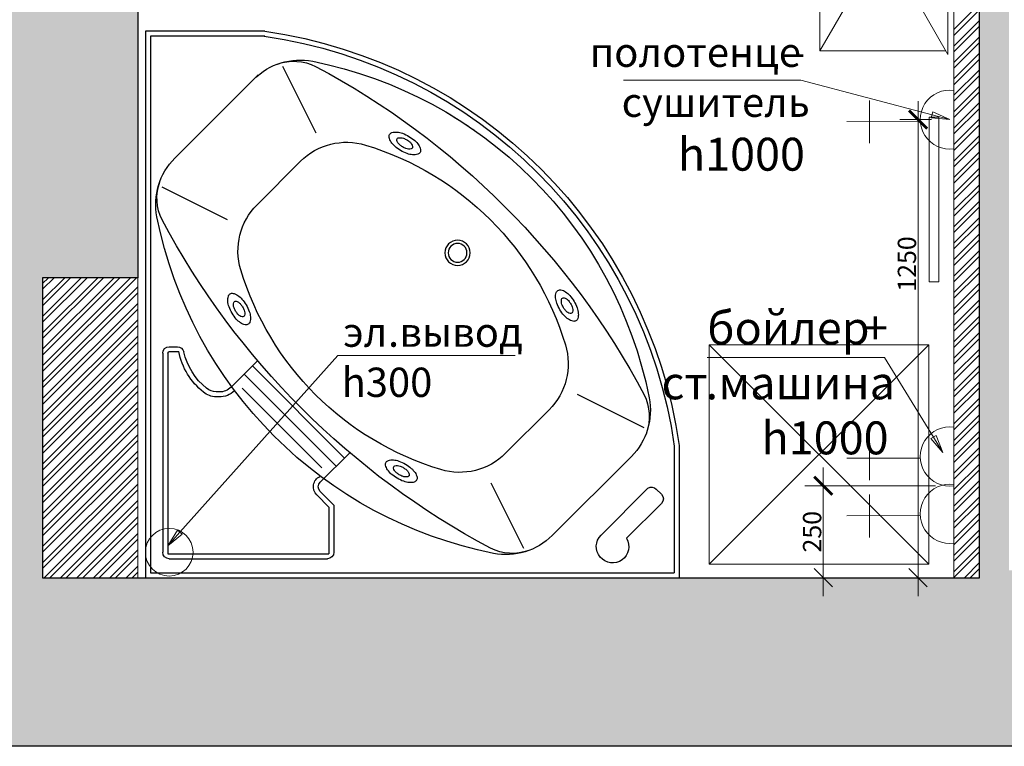
# Model space of a CAD drawing. Units: millimetres. Extents: x 1079720 to 2671364, y 200457 to 498176.
# Drawn here: x 1342273 to 1344963, y 253335 to 255321 of the extents above; entities that cross this region are included whole.
import ezdxf

# ---------------------------------------------------------------- set-up
doc = ezdxf.new("R2010")
doc.units = ezdxf.units.MM
doc.header["$LTSCALE"] = 99.9
doc.layers.get('0').update_dxf_attribs({"color": 255})
for name, color, linetype, lineweight in [('Размер 50', 255, 'Continuous', 5), ('тонк.', 255, 'Continuous', 30), ('тонкая', 255, 'Continuous', 20)]:
    doc.layers.add(name, color=color, linetype=linetype, lineweight=lineweight)
doc.styles.get("Standard").update_dxf_attribs({"font": 'ARIAL.TTF'})

# ---------------------------------------------------------------- blocks, each defined once
blk = doc.blocks.new('_ArchTick')
at = {"color": 0, "linetype": 'ByBlock', "const_width": 0.15}
blk.add_lwpolyline([(-0.5, -0.5), (0.5, 0.5)], dxfattribs=at)
blk = doc.blocks.new('_Oblique')
at = {"color": 0, "linetype": 'ByBlock', "lineweight": -2}
blk.add_line((-0.5, -0.5), (0.5, 0.5), dxfattribs=at)
blk = doc.blocks.new('_Closed')
at = {"color": 0, "linetype": 'ByBlock', "lineweight": -2}
for p, q in [((-1, 0.1666666666666667), (0, 0)), ((-1, 0.1666666666666667), (-1, -0.1666666666666667)), ((0, 0), (-1, -0.1666666666666667)), ((0, 0), (-1, 0))]:
    blk.add_line(p, q, dxfattribs=at)

msp = doc.modelspace()

# ---------------------------------------------------------------- hatches: boundary and pattern name
at = {"layer": 'Размер 50', "linetype": 'Continuous'}
h = msp.add_hatch(color=7, dxfattribs=at)
edge = h.paths.add_edge_path()
edge.add_line((1350745.290628051, 253815.6652013832), (1350745.290628052, 254345.6652013832))
edge.add_line((1350745.290628052, 254345.6652013832), (1350245.290628052, 254345.6652013832))
edge.add_line((1350245.290628052, 254345.6652013832), (1350245.290628052, 253815.6652013832))
edge.add_line((1350245.290628052, 253815.6652013832), (1346355.290628052, 253815.6652013832))
edge.add_line((1346355.290628052, 253815.6652013832), (1346355.290628052, 254085.6652013832))
edge.add_line((1346355.290628052, 254085.6652013832), (1346285.290628052, 254085.6652013832))
edge.add_line((1346285.290628052, 254085.6652013832), (1345945.290628052, 254085.6652013832))
edge.add_line((1345945.290628052, 254085.6652013832), (1345945.290628052, 253815.6652013832))
edge.add_line((1345945.290628052, 253815.6652013832), (1344975.290628052, 253815.6652013832))
edge.add_line((1344975.290628052, 253815.6652013832), (1344975.290628052, 254515.6652013832))
edge.add_line((1344975.290628052, 254515.6652013832), (1344975.290628052, 256152.1519594165))
edge.add_line((1344975.290628052, 256152.1519594165), (1344974.994195384, 256152.1519594166))
edge.add_line((1344974.994195384, 256152.1519594166), (1344974.994195384, 257042.1519594166))
edge.add_line((1344974.994195384, 257042.1519594166), (1344975.290628052, 257042.1519594166))
edge.add_line((1344975.290628052, 257042.1519594166), (1344975.290628052, 257145.6652013832))
edge.add_line((1344975.290628052, 257145.6652013832), (1343115.290628051, 257145.6652013832))
edge.add_line((1343115.290628051, 257145.6652013832), (1343115.290628051, 257035.6652013832))
edge.add_line((1343115.290628051, 257035.6652013832), (1344895.290628052, 257035.6652013832))
edge.add_line((1344895.290628052, 257035.6652013832), (1344895.290628052, 253795.6652013832))
edge.add_line((1344895.290628052, 253795.6652013832), (1344152.624076135, 253795.6652013831))
edge.add_ellipse((1342055.656671787, 253270.128607117), major_axis=(2161.818464081443, 1.391126812181992), ratio=0.9999999998812993, start_angle=1.7003459112032147, end_angle=14.032664397636779, ccw=False)
edge.add_line((1344216.481968216, 253335.6652013832), (1352085.907596614, 253335.6652013832))
edge.add_line((1352085.907596614, 253335.6652013832), (1352085.907596614, 253815.6652013832))
edge.add_line((1352085.907596614, 253815.6652013832), (1350745.290628051, 253815.6652013832))
at = {"layer": 'тонкая', "linetype": 'Continuous'}
h = msp.add_hatch(color=7, dxfattribs=at)
edge = h.paths.add_edge_path()
edge.add_ellipse((1342055.656671787, 253270.128607117), major_axis=(2161.818464081443, 1.391126812181992), ratio=0.9999999998812993, start_angle=1.700345911203229, end_angle=14.03266439763675)
edge.add_line((1344152.624076135, 253795.6652013832), (1342335.290628052, 253795.6652013832))
edge.add_line((1342335.290628052, 253795.6652013832), (1342335.290628052, 254615.6652013832))
edge.add_line((1342335.290628052, 254615.6652013832), (1342595.290628052, 254615.6652013832))
edge.add_line((1342595.290628052, 254615.6652013832), (1342595.290628052, 255363.5125181766))
edge.add_ellipse((1342055.656671787, 253270.128607117), major_axis=(2161.818464081443, 1.391126812181992), ratio=0.9999999998812993, start_angle=75.50808367629784, end_angle=85.32966955109595)
edge.add_line((1342230.290628052, 255424.8824183665), (1342230.290628052, 253835.6652013831))
edge.add_line((1342230.290628052, 253835.6652013831), (1339969.121417509, 253835.6652013832))
edge.add_ellipse((1342055.656671787, 253270.128607117), major_axis=(2161.818464081443, 1.391126812181992), ratio=0.9999999998812993, start_angle=164.7979776748665, end_angle=178.2259146093379)
edge.add_line((1339894.831375357, 253335.6652013831), (1344216.481968216, 253335.6652013831))

# ---------------------------------------------------------------- linework, layer by layer
for p, q in [((1342616.400710976, 255289.1704105068), (1342616.400710976, 253795.6652013832)), ((1342942.994648909, 255289.1704105068), (1342616.400710976, 255289.1704105068)), ((1342629.94285581, 255275.6282656752), (1342629.94285581, 253809.2073462149)), ((1342942.994648909, 255275.6282656752), (1342629.94285581, 255275.6282656752)), ((1342990.768877733, 255193.6219528705), (1343081.945876342, 255011.2679556726)), ((1342924.327997181, 255169.9078631037), (1342696.562263798, 254942.1421297477)), ((1343040.218585125, 254933.7128161621), (1342921.21763446, 254814.7118655113)), ((1342661.090506235, 254864.2705686403), (1342839.548668498, 254775.0414875197)), ((1342663.601369397, 254409.3074855834), (1342663.601369397, 253865.4500243024)), ((1342677.14351423, 254409.3074855834), (1342677.14351423, 253861.2091591358)), ((1342681.384379397, 254427.0904955817), (1342703.888791099, 254427.0904955817)), ((1342681.384379397, 254413.5483507501), (1342707.316287104, 254413.5483507501)), ((1342922.983897622, 254388.945572043), (1342850.549162945, 254316.5108373751)), ((1342886.409457583, 254352.3711320091), (1343137.899196807, 254100.8813928151)), ((1342908.414809766, 254374.3764841886), (1343159.904548989, 254122.8867449946)), ((1342817.79352468, 254303.5091131328), (1342809.76244317, 254303.7475664927)), ((1342880.801309537, 254313.968575696), (1343098.26818872, 254096.5016965384)), ((1342817.391617727, 254289.9729335594), (1342809.360536217, 254290.2113869193)), ((1343979.150017769, 254205.2408129519), (1343796.796020549, 254296.4178115508)), ((1343719.240881029, 254254.6905203382), (1343600.239930364, 254135.6895696874)), ((1343174.473636846, 254137.455832849), (1343093.888492443, 254056.8706884561)), ((1344061.156330583, 254157.4665841337), (1344061.156330583, 253809.2073462149)), ((1344074.698475416, 254157.4665841337), (1344074.698475416, 253795.6652013832)), ((1343943.896251691, 254127.2602561018), (1343727.670194616, 253911.0341990522)), ((1343093.888492443, 254031.7217145367), (1343131.174586594, 253994.4356203901)), ((1343649.798633499, 253875.5624414936), (1343560.569552368, 254054.0206037348)), ((1343989.260681571, 254040.2080176311), (1343861.238042197, 253912.1853782732)), ((1344012.020326432, 254038.2051933445), (1344026.237458683, 254023.988061095)), ((1343084.31275, 254022.1459720944), (1343117.632441761, 253988.8262803372)), ((1343117.632441761, 253988.8262803372), (1343117.632441761, 253861.2091591358)), ((1343131.174586594, 253994.4356203901), (1343131.174586594, 253865.4500243024)), ((1344026.237458683, 253998.8390871756), (1343930.880228469, 253903.4818569726)), ((1342677.14351423, 253861.2091591358), (1343117.632441761, 253861.2091591358)), ((1342681.384379397, 253847.6670143041), (1343113.391576594, 253847.6670143041)), ((1342616.400710976, 253795.6652013832), (1344074.698475416, 253795.6652013832)), ((1342629.94285581, 253809.2073462149), (1344061.156330583, 253809.2073462149))]:
    msp.add_line(p, q)
at = {"extrusion": (0, 0, -1)}
for centre, major_axis, ratio, start_param, end_param in [((1342754.377344491, 253968.8492797382), (-1320.183161241506, 1.082684400406144), 0.9999999998812911, 1.711873279924299, 2.998875497510634), ((1342754.377344491, 253968.8492797382), (1333.725742318138, 0.1434284715476559), 0.9999999998813297, -1.428791732487083, -0.1417895149005763), ((1343038.533190485, 255032.6233172003), (177.8300871241699, 0.06768207861446698), 0.9999999998811503, 3.927371416673559, 4.909211020956261), ((1343021.743987551, 255071.6720702051), (-135.4527190278731, 0.3155540090882135), 0.99999999988102, 1.230887052987232, 2.024558966806746), ((1342055.656671787, 253270.128607117), (-2179.597140855586, 4.56514494060679), 0.9999999998813126, 2.058686039749148, 2.649513966279188), ((1342844.835669297, 254059.3076045336), (-1166.324771460792, 95.55238204415991), 0.9999999998691408, 2.02443788383033, 2.097434443456574), ((1343165.963454737, 254807.9679465651), (-177.8298468908352, 0.3000369998582786), 0.9999999998817506, 0.7837109510401135, 1.862539793274011), ((1343293.029371862, 255001.3865562609), (-7.933791063101149, 7.933791063101149), 0.999999999974747, 5.302139942118287, 6.030754610423578), ((1343316.128505667, 255005.9643966782), (24.58501632366494, 24.58501632366494), 0.9999999999729731, 3.323715102800842, 3.731343615347961), ((1343293.029371862, 255001.3865562609), (-7.933791063063912, 7.933791063063909), 0.9999999999905697, 6.030754610427405, 6.75936927883852), ((1343300.195386486, 254978.9549972488), (24.58501632360052, 24.58501632360052), 0.9999999999985968, -1.094612355140485, -0.6869838425222335), ((1343297.449049354, 254951.139279586), (-44.34933413350038, 44.34933413350038), 0.9999999999776815, 0.8838124842817624, 1.128428639714081), ((1343308.838991067, 254992.1579648472), (3.96689553183981, 3.96689553183981), 0.999999999926082, 4.459958283644356, 5.188572951989111), ((1343312.42199838, 254980.9421853411), (12.29250816215781, 12.29250816215781), 0.9999999999833307, -1.09461235514696, -0.6869838425231375), ((1343311.048829814, 254967.0343265097), (-22.17466706578332, 22.17466706578331), 0.9999999999958405, 0.8838124842728582, 1.12842863970022), ((1343283.624244606, 254912.4306250351), (-73.41378977753264, 73.41378977753263), 0.9999999999623663, 1.12842863971849, 1.318365630162208), ((1343304.13642744, 254947.6799992343), (-36.70689488892271, 36.7068948889227), 0.999999999961833, 1.128428639716584, 1.31836563016441), ((1343283.624244606, 254912.4306250351), (73.41378977448302, 73.41378977448304), 0.9999999999901255, -0.2524306966440359, -0.06249370619741468), ((1343339.145611633, 255021.8221818263), (-44.34933413269273, 44.34933413269272), 0.9999999999791503, 4.649895274189294, 4.894511429588739), ((1343366.338167157, 255052.6450643591), (-73.41378977739798, 73.41378977739797), 0.9999999999609837, 4.45995828375441, 4.649895274190137), ((1343308.838991067, 254992.1579648472), (3.966895532141032, 3.966895532141032), 0.9999999999155385, 3.731343615382169, 4.459958283646906), ((1343320.38855797, 254994.4468850558), (-12.29250816182101, 12.292508161821), 0.9999999999969263, 4.894511429590377, 5.302139942131547), ((1343345.493388715, 255017.7872188963), (-36.7068948938965, 36.7068948938965), 0.9999999998216739, 4.459958283788101, 4.649895274198821), ((1343345.493388715, 255017.7872188962), (-36.70689488890969, 36.70689488890969), 0.9999999999617863, 4.270021293306583, 4.459958283754499), ((1343317.732705202, 254963.0914405007), (-22.17466706814756, 22.17466706814756), 0.9999999998951464, 1.508302620601954, 1.752918775983983), ((1343340.790825088, 254973.3092532834), (-3.96689553151963, 3.96689553151963), 0.9999999998865967, 2.889161956820776, 3.617776625310063), ((1343329.241258185, 254971.0203330747), (-12.29250816312189, 12.29250816312189), 0.9999999999198741, 1.752918775994458, 2.160547288506141), ((1343340.790825088, 254973.3092532834), (-3.966895531399153, 3.966895531399152), 0.999999999978065, 2.160547288530028, 2.889161956842897), ((1343310.816800131, 254943.2535075679), (-44.34933413217995, 44.34933413217994), 0.999999999990585, 1.508302620599096, 1.752918776000983), ((1343338.580986341, 254998.4328916208), (22.17466706552603, 22.17466706552603), 0.9999999999673053, 2.454608811049684, 2.699224966487539), ((1343337.207817775, 254984.5250327894), (12.29250816184211, 12.29250816184211), 0.9999999999983014, 2.046980298448932, 2.454608811060832), ((1343356.933039902, 254963.6891331333), (-7.933791063033323, 7.93379106303332), 0.9999999999278876, 2.889161956832996, 3.617776625274264), ((1343356.933039902, 254963.6891331333), (-7.933791062835026, 7.933791062835024), 0.99999999997663, 2.160547288529365, 2.889161956847019), ((1342822.30713341, 254816.3972601507), (177.8295562797963, 0.4397508330849839), 0.9999999998831471, 2.947624085864367, 3.929463690145107), ((1343046.962504072, 254688.9669959143), (-177.8284391964579, 0.7685573310265528), 0.9999999998811145, -0.297752555300562, 0.7810762869345833), ((1342853.543894353, 254561.9010788046), (7.933791063095327, 7.933791063095327), 0.9999999999927394, -1.318365630154809, -0.5897509616918252), ((1342848.966053935, 254538.8019450023), (24.58501632381837, 24.58501632381837), 0.9999999999984319, -0.5897509616970025, -0.182122449094948), ((1342833.108268785, 254515.7848390388), (-44.34933413364827, 44.34933413364826), 0.9999999999567288, 1.38867387770618, 1.633290033106376), ((1343771.648757019, 254564.238960454), (-24.58501632334532, 24.58501632334531), 0.9999999999909832, 5.399372822929074, 5.807001335456751), ((1343749.217198004, 254571.4049750777), (7.93379106305128, 7.933791063051282), 0.9999999999904723, 4.236205008673044, 4.964819677024229), ((1343744.639357586, 254548.3058412755), (24.5850163236607, 24.58501632366071), 0.9999999999989538, -0.5897509617033302, -0.1821224490998945), ((1343728.781572436, 254525.288735312), (44.34933413181223, 44.34933413181224), 0.9999999998789644, -0.1821224491179838, 0.06249370632172102), ((1343697.9586899, 254498.0961797905), (-73.41378977861632, 73.41378977861632), 0.999999999943377, 1.633290033104861, 1.823227023525441), ((1342875.975453368, 254554.7350641808), (-24.58501632330737, 24.58501632330736), 0.9999999999909608, 5.399372822929062, 5.807001335455944), ((1342873.988265275, 254542.5084522889), (-12.29250816119393, 12.29250816119393), 0.9999999999900148, 5.399372822929432, 5.807001335458394), ((1342887.896124108, 254543.8816208546), (-22.17466706685395, 22.17466706685395), 0.9999999999623762, 5.154756667537089, 5.399372822916118), ((1342862.772485768, 254546.0914596007), (-3.966895531487897, 3.966895531487896), 0.9999999999802837, 0.2524306966479298, 0.9810453650951848), ((1342860.483565559, 254534.5418926996), (-12.29250816179984, 12.29250816179984), 0.9999999999995676, 0.981045365085681, 1.388673877688801), ((1342852.554672984, 254523.0333397179), (22.17466706596047, 22.17466706596048), 0.9999999997961693, -0.182122449132468, 0.06249370633003393), ((1342837.143231716, 254509.4370619571), (-36.70689488870205, 36.70689488870204), 0.9999999999613888, 1.633290033107257, 1.823227023530695), ((1342802.285386249, 254488.5922835174), (73.41378977439706, 73.41378977439709), 0.9999999999609814, 0.06249370631592588, 0.252430696752777), ((1342802.285386249, 254488.5922835174), (-73.4137897774539, 73.4137897774539), 0.9999999999607897, 1.823227023529237, 2.013164013946761), ((1343799.464474685, 254566.9852975855), (44.34933413078471, 44.34933413078473), 0.9999999999716371, 3.583960340767721, 3.828576496152751), ((1343838.173129241, 254580.8101023321), (73.4137897739382, 73.41378977393823), 0.9999999999371137, 3.394023350349723, 3.583960340781156), ((1343770.053097663, 254551.6797529533), (-12.29250816214412, 12.29250816214412), 0.9999999999911253, 5.399372822929976, 5.80700133545477), ((1343783.960956496, 254553.052921519), (22.17466706473637, 22.17466706473638), 0.9999999999048692, 3.583960340794426, 3.828576496186511), ((1343758.837318155, 254555.2627602652), (3.966895531602142, 3.966895531602142), 0.9999999999702102, 4.236205008681298, 4.964819677020647), ((1343803.315283773, 254559.9653238924), (36.70689488641548, 36.70689488641548), 0.9999999998652939, 3.394023350365711, 3.583960340808414), ((1343758.837318155, 254555.2627602652), (3.96689553163348, 3.96689553163348), 0.9999999999796036, -1.318365630156668, -0.5897509616775414), ((1343756.548397946, 254543.713193364), (12.29250816190799, 12.29250816190799), 0.9999999999897597, -0.5897509617010108, -0.1821224490969675), ((1343748.619505371, 254532.2046403823), (22.17466706583221, 22.17466706583221), 0.9999999999418531, -0.1821224491065185, 0.06249370631604156), ((1343733.208064103, 254518.6083626216), (-36.70689488999779, 36.70689488999778), 0.9999999999262645, 1.633290033105488, 1.823227023522683), ((1343733.208064103, 254518.6083626216), (-36.70689489598063, 36.70689489598062), 0.9999999997877131, 1.823227023486897, 2.013164013879274), ((1343697.9586899, 254498.0961797906), (-73.41378978383173, 73.41378978383172), 0.9999999998893847, 1.823227023512866, 2.013164013919137), ((1342942.499825589, 254571.306206059), (-73.41378977745211, 73.4137897774521), 0.9999999999612017, 4.964819677118647, 5.154756667536186), ((1342942.49982559, 254571.306206059), (73.41378977449908, 73.41378977449908), 0.9999999999606737, 3.204086359907432, 3.394023350344026), ((1342907.250451386, 254550.794023228), (-36.70689488820128, 36.70689488820128), 0.9999999999827974, 4.964819677126149, 5.154756667544541), ((1342907.250451386, 254550.7940232279), (-36.70689488942187, 36.70689488942186), 0.9999999999417987, 4.774882686696249, 4.964819677116716), ((1342856.497558994, 254516.3494643304), (-22.17466706684759, 22.17466706684759), 0.9999999999632478, 2.013164013946759, 2.257780169325828), ((1342870.405417827, 254517.7226328962), (-12.2925081611752, 12.2925081611752), 0.9999999999891152, 2.257780169339197, 2.665408681868234), ((1342840.994040804, 254502.417088264), (-44.34933413282181, 44.3493341328218), 0.9999999999920767, 2.013164013957912, 2.257780169338774), ((1343838.173129241, 254580.8101023322), (73.41378977448385, 73.41378977448386), 0.9999999999510361, 3.204086359908032, 3.394023350346115), ((1343803.315283773, 254559.9653238924), (36.70689488720791, 36.70689488720791), 0.999999999847615, 3.204086359914479, 3.394023350370469), ((1343787.903842505, 254546.3690461317), (-22.17466706910547, 22.17466706910546), 0.9999999998553091, 4.530266531313774, 4.774882686691608), ((1343779.97494993, 254534.8604931499), (-12.29250816199774, 12.29250816199774), 0.9999999999928938, 4.122638018691696, 4.530266531291762), ((1343777.686029721, 254523.3109262488), (-3.966895531500189, 3.966895531500188), 0.9999999999941284, 3.394023350234374, 4.12263801867757), ((1343766.470250214, 254526.8939335607), (-12.2925081611752, 12.2925081611752), 0.9999999999891152, 2.257780169339197, 2.665408681868234), ((1343764.483062121, 254514.6673216687), (24.58501632549851, 24.58501632549852), 0.999999999975005, 0.6869838425617192, 1.094612355083879), ((1342911.676943053, 254544.1136505376), (-44.34933413308551, 44.3493341330855), 0.9999999999697945, 4.530266531293645, 4.774882686696636), ((1342883.910117543, 254525.6891924855), (-12.29250816201549, 12.29250816201549), 0.9999999999822203, 4.122638018683492, 4.530266531282633), ((1342895.819157903, 254521.096544574), (24.58501632377416, 24.58501632377417), 0.9999999999936169, 2.551841691890565, 2.959470204494463), ((1342881.621197334, 254514.1396255844), (-3.966895531500189, 3.966895531500188), 0.9999999999941284, 3.394023350234374, 4.12263801867757), ((1342891.241317485, 254497.9974107718), (7.93379106305128, 7.933791063051282), 0.9999999999904723, 1.09461235508325, 1.823227023434436), ((1342868.80975847, 254505.1634253955), (-24.58501632331463, 24.58501632331463), 0.9999999999913738, 2.257780169338639, 2.665408681866319), ((1343807.350246704, 254553.6175468107), (-44.34933413364827, 44.34933413364826), 0.9999999999567288, 4.530266531295973, 4.774882686696169), ((1343791.492461554, 254530.6004408472), (24.58501632374697, 24.58501632374697), 0.9999999999799406, 2.551841691877675, 2.959470204492026), ((1343786.914621136, 254507.5013070449), (-7.933791062985341, 7.93379106298534), 0.9999999999941265, 3.394023350233057, 4.122638018678076), ((1343786.914621136, 254507.5013070449), (-7.933791063073308, 7.933791063073306), 0.9999999999674478, 2.665408681854689, 3.39402335023951), ((1343593.496011417, 254380.4353899352), (177.827173764181, 1.020165914643109), 0.9999999998825336, -0.2876939024949918, 0.7911349397376801), ((1342681.384379397, 254409.3074855834), (12.57448696045902, 12.57448696045902), 0.9999999999960665, 3.926990816989209, 5.497787143780171), ((1342681.384379397, 254409.3074855834), (2.99874451765223, 2.998744517652231), 0.9999999999853932, 3.926990816994545, 5.497787143774834), ((1342703.888791099, 254409.3074855834), (-12.57448696046309, 12.57448696046309), 0.9999999999971385, 0.7853981633988789, 2.136039308006821), ((1342894.780499402, 254452.0256843556), (191.3314444200657, 3.951514914929953), 0.9999999998785237, 2.269855057373392, 2.959802380022399), ((1342894.780499402, 254452.0256843556), (177.8293432547817, 0.5187918864537074), 0.9999999998809378, 2.252122622012719, 2.92435482126877), ((1342811.081864032, 254348.1855081342), (41.01195984388136, 41.01195984388136), 0.9999999999938898, 2.385877083396736, 3.034603435577694), ((1342819.112945542, 254347.9470547744), (-31.4362174011476, 31.43621740114759), 0.9999999999992506, 3.141592653529616, 3.956673410196315), ((1343857.200135089, 254236.2159227667), (135.451345695636, 0.6867427240817693), 0.9999999998856645, -0.4510222715103638, 0.3426496423069154), ((1343283.525475587, 254105.7132527162), (-7.933791062813841, 7.933791062813839), 0.9999999999767799, 5.302139942119227, 6.030754610434614), ((1343290.691490212, 254083.2816937041), (-24.58501632381147, 24.58501632381146), 0.9999999999982776, 0.4761839716493055, 0.8838124842675313), ((1343474.495060752, 254261.4344392845), (-177.8298468908352, 0.3000369998582786), 0.9999999998817506, 3.925303604629907, 5.004132446863804), ((1343329.641715358, 254126.1488782816), (-44.349334132687, 44.34933413268699), 0.9999999999789508, 4.649895274189614, 4.894511429589086), ((1343299.667690402, 254096.0931325661), (3.966895532126379, 3.966895532126379), 0.9999999999178084, 3.73134361538112, 4.459958283646357), ((1343311.217257304, 254098.3820527748), (12.29250816175276, 12.29250816175276), 0.9999999999964377, 3.323715102798042, 3.731343615339718), ((1343299.667690402, 254096.0931325662), (3.966895531800881, 3.966895531800882), 0.9999999999353268, 4.459958283637652, 5.188572951992878), ((1343303.250697714, 254084.8773530601), (12.29250816185741, 12.29250816185741), 0.9999999999983016, -1.094612355140351, -0.6869838425291247), ((1343301.877529148, 254070.9694942287), (22.17466706540683, 22.17466706540683), 0.9999999999742613, -0.6869838425439962, -0.4423676871062432), ((1343294.965126774, 254051.6151669532), (-36.70689489074968, 36.70689489074968), 0.9999999999184997, 1.12842863973316, 1.318365630174606), ((1343294.965126774, 254051.6151669533), (36.70689488716834, 36.70689488716836), 0.9999999998998212, -0.2524306966636594, -0.06249370620285832), ((1343274.120348332, 254016.7573214904), (-73.41378977918828, 73.41378977918826), 0.9999999999369908, 1.318365630170418, 1.508302620601839), ((1343308.561404536, 254067.0266082196), (-22.17466706905418, 22.17466706905418), 0.9999999998544491, 1.508302620603877, 1.752918775975969), ((1343320.069957519, 254074.9555007937), (-12.29250816312189, 12.29250816312189), 0.9999999999198741, 1.752918775994458, 2.160547288506141), ((1343301.312903856, 254047.5802040232), (-44.34933413269273, 44.34933413269272), 0.9999999999791503, 1.508302620599502, 1.752918775998946), ((1343324.330009823, 254063.4379891714), (-24.58501632483422, 24.58501632483421), 0.9999999999580206, 1.752918775993655, 2.16054728852247), ((1343106.462979404, 254044.2962014964), (-12.57448696040956, 12.57448696040956), 1, 4.712388980441395, 6.28318530712288), ((1343356.834270883, 254156.9717608144), (73.41378977450242, 73.41378977450245), 0.9999999999768535, 2.889161956942404, 3.079098947391181), ((1343336.32208805, 254121.7223866152), (-36.70689488975092, 36.70689488975091), 0.9999999999427996, 4.270021293313929, 4.459958283758807), ((1343328.03651711, 254088.4602005084), (12.29250816185741, 12.29250816185741), 0.9999999999983016, 2.046980298449443, 2.454608811060668), ((1343331.619524422, 254077.2444210024), (3.966895531884338, 3.966895531884338), 0.9999999998847046, 1.318365630085657, 2.046980298423574), ((1343331.619524422, 254077.2444210024), (-3.96689553141469, 3.966895531414689), 0.9999999999754947, 2.16054728852884, 2.889161956846744), ((1343340.263129003, 254090.4473886007), (-24.58501632343435, 24.58501632343435), 0.9999999999939179, 3.617776625247254, 4.025405137859544), ((1343347.429143628, 254068.0158295886), (-7.933791063078367, 7.933791063078367), 0.9999999999899325, 2.889161956839692, 3.617776625249775), ((1343347.429143628, 254068.0158295886), (7.933791063458512, 7.933791063458512), 0.9999999999700218, 0.5897509617631602, 1.31836563005448), ((1343999.445839471, 254025.6307063848), (12.57448696040956, 12.57448696040956), 0.99999999999877, -1.395250675183266, 5.670552916114957e-11), ((1344013.662971722, 254011.4135741353), (-12.57448696040956, 12.57448696040956), 1, 1.570796326851602, 3.141592653533087), ((1343892.6742596, 253880.7491608739), (44.45381341174883, 0.5744583208011298), 0.9999999998820611, -0.5238158453635315, 3.939912685846959), ((1342681.384379397, 253865.4500243024), (-12.57448696043844, 12.57448696043844), 0.9999999999977033, 3.92699081698839, 5.49778714378099)]:
    msp.add_ellipse(centre, major_axis=major_axis, ratio=ratio, start_param=start_param, end_param=end_param, dxfattribs=at)
at = {"extrusion": (0, 0, -0.9999999999999999)}
for centre, major_axis, ratio, start_param, end_param in [((1342844.835669297, 254059.3076045336), (1170.232289217242, 0.3456320029865294), 0.9999999998813763, -1.374059532588084, -0.1961460875648549), ((1342980.851060248, 254195.3229954689), (-817.8284555968675, 1.801467284459), 0.9999999998811525, 1.862024264508647, 2.845959233629588), ((1342783.258380401, 254833.1864630829), (-135.4530165042257, 0.1377907869753383), 0.9999999998790761, -0.4571095191184111, 0.3365623947026462), ((1343795.622846192, 255010.0947813159), (1170.232289217242, 0.3456320029865294), 0.9999999998813763, 1.767533121001708, 2.945446566024938), ((1344584.801843703, 255799.2737787325), (2179.601738554058, 0.893456078022191), 0.9999999998814036, 2.06119044402916, 2.652018370559436), ((1343469.203840729, 254683.675775891), (25.58383902501725, 1.645108163740999), 0.9999999998809546, 1.635010550363739, 7.918195857543325), ((1342881.621197334, 254514.1396255843), (3.966895531510749, 3.96689553151075), 0.9999999999924705, 1.094612355077495, 1.823227023433601), ((1343777.686029721, 254523.3109262488), (3.966895531510749, 3.96689553151075), 0.9999999999924705, 1.094612355077495, 1.823227023433601), ((1343818.151382079, 254253.0051256988), (177.8291701572172, 0.5750726710026729), 0.9999999998838612, -0.1932076032316894, 0.7886320010497014), ((1343283.525475587, 254105.7132527162), (7.93379106315732, 7.933791063157322), 0.9999999999726978, 4.459958283651936, 5.188572952028659), ((1343106.462979404, 254044.2962014964), (-31.3231357325078, 0.3556588668588633), 0.9999999998834492, -0.7967521857637122, 1.121614680964671), ((1343618.714527938, 253997.7303156444), (135.4497521930577, 0.9504194871054282), 0.9999999998815943, 1.240233326389776, 2.033905240209718)]:
    msp.add_ellipse(centre, major_axis=major_axis, ratio=ratio, start_param=start_param, end_param=end_param, dxfattribs=at)
at = {"extrusion": (0, 0, -0.9999999999999998)}
for centre, major_axis, ratio, start_param, end_param in [((1343331.897110953, 255002.3757776298), (22.17466706594141, 22.17466706594141), 0.9999999998961508, 3.079098947390023, 3.323715102816818), ((1343304.13642744, 254947.6799992343), (36.70689488718293, 36.70689488718293), 0.9999999998997078, -0.2524306966639716, -0.06249370620323602), ((1343333.833906097, 254959.1112927161), (24.58501632378295, 24.58501632378295), 0.9999999999725937, 0.1821224492149165, 0.5897509617596444), ((1343349.767025277, 254986.1206921454), (24.58501632383882, 24.58501632383883), 0.9999999999949982, 2.046980298447842, 2.454608811065794), ((1342853.543894353, 254561.9010788046), (7.933791063030244, 7.933791063030244), 0.9999999999950645, 4.236205008671173, 4.964819677026657), ((1343749.217198004, 254571.4049750777), (7.933791063162541, 7.933791063162541), 0.9999999999858167, -1.318365630156483, -0.5897509616955292), ((1342903.791171034, 254557.4814013124), (-44.34933413310696, 44.34933413310696), 0.9999999999895853, 5.154756667548427, 5.399372822928633), ((1342862.772485768, 254546.0914596007), (3.966895531515122, 3.966895531515122), 0.9999999999950645, 4.236205008671173, 4.964819677026657), ((1342837.143231716, 254509.4370619572), (-36.7068948882026, 36.7068948882026), 0.9999999999823747, 1.823227023536736, 2.013164013955112), ((1343752.562391381, 254525.5207649949), (-22.17466707015534, 22.17466707015534), 0.9999999998889302, 2.013164013918008, 2.257780169288658), ((1342891.241317485, 254497.9974107718), (7.933791063162541, 7.933791063162541), 0.9999999999858167, 1.823227023433311, 2.551841691894264), ((1342811.081864032, 254348.1855081342), (-31.43621740128211, 31.43621740128211), 0.9999999999959334, 3.956673410197971, 4.605399762375294), ((1342819.112945542, 254347.9470547744), (-57.99855202085038, 0.3600894026767714), 0.99999999988031, 3.935552131284133, 4.735863060385228), ((1343274.120348332, 254016.7573214904), (-73.41378977469398, 73.41378977469398), 0.9999999999987974, 1.128428639704489, 1.318365630155471), ((1343306.624609392, 254110.2910931335), (24.58501632378295, 24.58501632378295), 0.9999999999725937, 3.32371510280471, 3.731343615349438), ((1343322.725810288, 254106.3109453488), (22.17466706594141, 22.17466706594141), 0.9999999998961508, 3.079098947390023, 3.323715102816818), ((1343336.32208805, 254121.7223866153), (-36.70689489487278, 36.70689489487276), 0.9999999997953418, 4.459958283794183, 4.649895274200462), ((1343356.834270883, 254156.9717608144), (-73.41378977567523, 73.41378977567523), 0.9999999999849348, 4.270021293297534, 4.459958283746827), ((1343329.409685676, 254102.3680593398), (22.17466706556562, 22.17466706556562), 0.9999999999909648, 2.454608811053896, 2.699224966490012), ((1343601.925325004, 254036.7790686492), (-177.8299578243644, 0.2248724157406017), 0.9999999998816365, 3.92572628148004, 4.907565885763407)]:
    msp.add_ellipse(centre, major_axis=major_axis, ratio=ratio, start_param=start_param, end_param=end_param, dxfattribs=at)
at = {"extrusion": (0, 0, -0.9999999999999997)}
for centre, major_axis, ratio, start_param, end_param in [((1343366.338167157, 255052.6450643591), (-73.413789775666, 73.41378977566599), 0.999999999986609, 4.270021293298998, 4.459958283748354), ((1343352.513362409, 255013.9364098082), (44.34933413185319, 44.3493341318532), 0.9999999999989913, 2.454608811065221, 2.699224966499953), ((1343469.203840729, 254683.675775891), (34.47521416285351, 1.911792508865189), 0.9999999998812659, 1.6261937035568, 7.909379010736386), ((1343659.607455241, 254874.0793903806), (817.8301489394349, 0.689603774482824), 0.9999999998814806, 1.86507021691691, 2.849005186038371), ((1342891.839010118, 254537.1977454672), (22.17466706586355, 22.17466706586356), 0.9999999998191931, 2.959470204454785, 3.204086359912088), ((1343736.667344455, 254511.9209845371), (-44.34933413706152, 44.34933413706151), 0.9999999999248288, 2.013164013932333, 2.257780169306625), ((1343287.94515308, 254055.4659760413), (44.34933413145655, 44.34933413145656), 0.9999999999860019, -0.6869838425308508, -0.4423676870945532), ((1343343.009466135, 254118.2631062636), (44.34933413160545, 44.34933413160546), 0.9999999999941083, 2.454608811059131, 2.699224966494411), ((1343113.391576594, 253865.4500243024), (12.57448696043843, 12.57448696043843), 0.9999999999977037, 0.7853981633985962, 2.356194490191196)]:
    msp.add_ellipse(centre, major_axis=major_axis, ratio=ratio, start_param=start_param, end_param=end_param, dxfattribs=at)
at = {"layer": 'Размер 50', "color": 7, "linetype": 'Continuous'}
for p, q in [((1344727.354232962, 255097.7732469559), (1344727.354232962, 253745.6652013832)), ((1344763.91080268, 255047.7732469559), (1344677.354232962, 255047.7732469559)), ((1344468.3654365, 254097.1757692194), (1344468.3654365, 253745.6652013832)), ((1344775.290628052, 254047.1757692194), (1344418.3654365, 254047.1757692194)), ((1344845.290628052, 253795.6652013832), (1344418.3654365, 253795.6652013832)), ((1344775.290628052, 253795.6652013832), (1344677.354232962, 253795.6652013832))]:
    msp.add_line(p, q, dxfattribs=at)
at = {"layer": 'тонк.', "color": 7, "linetype": 'Continuous'}
for p, q in [((1344895.290628052, 253795.6652013832), (1344895.290628052, 257035.6652013832)), ((1342595.290628052, 256225.6652013832), (1342595.290628052, 254615.6652013832)), ((1342595.290628052, 254615.6652013832), (1342335.290628052, 254615.6652013832)), ((1342335.290628052, 254615.6652013832), (1342335.290628052, 253795.6652013832)), ((1342335.290628052, 253795.6652013832), (1344895.290628052, 253795.6652013832)), ((1352085.907596614, 253335.6652013832), (1335046.858189605, 253335.6652013832))]:
    msp.add_line(p, q, dxfattribs=at)
at = {"layer": 'тонкая', "color": 7, "linetype": 'Continuous'}
for p, q in [((1344825.290628052, 257035.6652013832), (1344825.290628052, 253795.6652013832)), ((1344458.469734315, 255235.6652013832), (1344458.469734315, 255835.6652013832)), ((1344808.469734315, 255225.6652013832), (1344458.469734315, 255835.6652013832)), ((1344808.469734315, 255835.6652013832), (1344458.469734315, 255235.6652013832)), ((1344808.469734315, 255835.6652013832), (1344808.469734315, 255225.6652013832)), ((1344825.290628051, 255293.7141480269), (1344895.290628051, 255363.714148027)), ((1344825.290628052, 255277.8391480271), (1344895.290628051, 255347.839148027)), ((1344825.290628051, 255248.8128674215), (1344895.290628051, 255318.8128674215)), ((1344825.290628052, 255232.9378674217), (1344895.290628051, 255302.9378674215)), ((1344825.290628051, 255203.9115868162), (1344895.290628051, 255273.9115868163)), ((1344825.290628051, 255188.0365868162), (1344895.290628051, 255258.0365868163)), ((1344458.469734315, 255235.6652013832), (1344802.732029397, 255235.6652013832)), ((1344825.290628051, 255159.0103062108), (1344895.290628051, 255229.0103062108)), ((1344825.290628051, 255143.1353062108), (1344895.290628051, 255213.1353062108)), ((1344825.290628051, 255114.1090256055), (1344895.290628051, 255184.1090256056)), ((1344825.290628051, 255098.2340256055), (1344895.290628051, 255168.2340256056)), ((1344825.290628051, 255069.2077450003), (1344895.290628051, 255139.2077450003)), ((1344825.290628051, 255053.3327450003), (1344895.290628051, 255123.3327450003)), ((1344825.290628051, 255024.3064643948), (1344895.290628051, 255094.3064643949)), ((1344825.290628051, 255008.4314643948), (1344895.290628051, 255078.4314643949)), ((1344757.881791326, 254604.4339272438), (1344757.881791326, 255054.126236943)), ((1344757.881791326, 255054.126236943), (1344784.04711178, 255054.126236943)), ((1344784.04711178, 255054.126236943), (1344784.04711178, 254604.4339272438)), ((1344825.290628051, 254979.4051837896), (1344895.290628051, 255049.4051837896)), ((1344825.290628051, 254963.5301837896), (1344895.290628051, 255033.5301837896)), ((1344825.290628051, 254934.5039031841), (1344895.290628051, 255004.5039031842)), ((1344825.290628051, 254918.6289031841), (1344895.290628051, 254988.6289031842)), ((1344825.290628051, 254889.6026225789), (1344895.290628051, 254959.6026225789)), ((1344825.290628051, 254873.7276225789), (1344895.290628051, 254943.7276225789)), ((1344825.290628051, 254844.7013419734), (1344895.290628051, 254914.7013419735)), ((1344825.290628051, 254828.8263419734), (1344895.290628051, 254898.8263419735)), ((1344825.290628051, 254799.8000613682), (1344895.290628051, 254869.8000613682)), ((1344825.290628051, 254783.9250613682), (1344895.290628051, 254853.9250613682)), ((1344825.290628051, 254754.8987807627), (1344895.290628051, 254824.8987807628)), ((1344825.290628051, 254739.0237807627), (1344895.290628051, 254809.0237807628)), ((1344825.290628051, 254709.9975001574), (1344895.290628051, 254779.9975001574)), ((1344825.290628051, 254694.1225001574), (1344895.290628051, 254764.1225001574)), ((1344825.290628051, 254665.096219552), (1344895.290628051, 254735.0962195521)), ((1344825.290628051, 254649.221219552), (1344895.290628051, 254719.2212195521)), ((1344825.290628051, 254620.1949389467), (1344895.290628052, 254690.1949389467)), ((1344825.290628051, 254604.3199389467), (1344895.290628052, 254674.3199389467)), ((1344825.290628051, 254575.2936583413), (1344895.290628051, 254645.2936583414)), ((1344825.290628051, 254559.4186583413), (1344895.290628051, 254629.4186583414)), ((1342335.290628051, 254583.8903722408), (1342367.065457194, 254615.6652013834)), ((1342335.290628052, 254538.9890916356), (1342411.966737799, 254615.6652013833)), ((1342335.290628051, 254494.0878110301), (1342456.868018405, 254615.6652013834)), ((1342335.290628052, 254449.1865304249), (1342501.76929901, 254615.6652013833)), ((1342335.290628051, 254404.2852498194), (1342546.670579616, 254615.6652013833)), ((1342335.290628052, 254359.3839692142), (1342591.571860221, 254615.6652013833)), ((1342335.290628051, 254599.7653722408), (1342351.190457194, 254615.6652013833)), ((1342335.290628052, 254554.8640916356), (1342396.091737799, 254615.6652013833)), ((1342335.290628051, 254509.9628110301), (1342440.993018405, 254615.6652013832)), ((1342335.290628052, 254465.0615304249), (1342485.89429901, 254615.6652013833)), ((1342335.290628051, 254420.1602498194), (1342530.795579615, 254615.6652013832)), ((1342335.290628052, 254375.2589692142), (1342575.696860221, 254615.6652013833)), ((1342595.290628052, 254615.6652013832), (1342595.290628052, 253795.6652013832)), ((1344784.04711178, 254604.4339272438), (1344757.881791326, 254604.4339272438)), ((1344825.290628051, 254530.392377736), (1344895.290628051, 254600.392377736)), ((1342335.290628052, 254330.3576886087), (1342595.290628051, 254590.3576886087)), ((1342335.290628052, 254314.4826886087), (1342595.290628051, 254574.4826886087)), ((1344825.290628051, 254514.517377736), (1344895.290628051, 254584.517377736)), ((1342335.290628052, 254285.4564080035), (1342595.290628051, 254545.4564080033)), ((1344825.290628051, 254485.4910971307), (1344895.290628051, 254555.4910971307)), ((1344825.290628051, 254469.6160971307), (1344895.290628051, 254539.6160971307)), ((1342335.290628052, 254269.5814080035), (1342595.290628051, 254529.5814080033)), ((1342335.290628052, 254240.555127398), (1342595.290628051, 254500.555127398)), ((1344825.290628051, 254440.5898165253), (1344895.290628051, 254510.5898165255)), ((1344825.290628051, 254424.7148165253), (1344895.290628051, 254494.7148165255)), ((1342335.290628052, 254224.680127398), (1342595.290628051, 254484.680127398)), ((1344825.290628051, 254395.68853592), (1344895.290628051, 254465.68853592)), ((1342335.290628052, 254195.6538467929), (1342595.290628051, 254455.6538467926)), ((1342335.290628052, 254179.7788467929), (1342595.290628051, 254439.7788467926)), ((1344156.5534245, 253832.5869278356), (1344156.5534245, 254432.5869278356)), ((1344156.5534245, 254432.5869278356), (1344756.5534245, 254432.5869278356)), ((1344156.5534245, 253832.5869278356), (1344756.5534245, 254432.5869278356)), ((1344756.5534245, 254432.5869278356), (1344156.5534245, 254432.5869278356)), ((1344156.5534245, 254432.5869278356), (1344756.5534245, 253832.5869278356)), ((1344756.5534245, 254432.5869278356), (1344756.5534245, 253832.5869278356)), ((1344825.290628051, 254379.81353592), (1344895.290628051, 254449.81353592)), ((1342335.290628052, 254150.7525661875), (1342595.290628051, 254410.7525661873)), ((1344825.290628051, 254350.7872553146), (1344895.290628051, 254420.7872553148)), ((1344825.290628051, 254334.9122553146), (1344895.290628051, 254404.9122553148)), ((1342335.290628052, 254134.8775661875), (1342595.290628051, 254394.8775661873)), ((1342335.290628052, 254105.8512855822), (1342595.290628051, 254365.8512855819)), ((1344825.290628051, 254305.8859747093), (1344895.290628051, 254375.8859747093)), ((1344825.290628051, 254290.0109747093), (1344895.290628051, 254360.0109747093)), ((1342335.290628052, 254089.9762855822), (1342595.290628051, 254349.9762855819)), ((1344825.290628051, 254260.9846941039), (1344895.290628051, 254330.9846941041)), ((1342335.290628052, 254060.9500049768), (1342595.290628051, 254320.9500049766)), ((1342335.290628052, 254045.0750049768), (1342595.290628051, 254305.0750049766)), ((1344825.290628051, 254245.1096941039), (1344895.290628051, 254315.1096941041)), ((1342335.290628052, 254016.0487243716), (1342595.290628051, 254276.0487243712)), ((1344825.290628051, 254216.0834134986), (1344895.290628051, 254286.0834134986)), ((1342335.290628052, 254000.1737243716), (1342595.290628051, 254260.1737243712)), ((1344825.290628051, 254200.2084134986), (1344895.290628051, 254270.2084134986)), ((1342335.290628052, 253971.1474437661), (1342595.290628051, 254231.1474437659)), ((1344825.290628051, 254171.1821328932), (1344895.290628051, 254241.1821328934)), ((1344825.290628051, 254155.3071328932), (1344895.290628051, 254225.3071328934)), ((1342335.290628052, 253955.2724437661), (1342595.290628051, 254215.2724437659)), ((1344825.290628051, 254126.2808522879), (1344895.290628051, 254196.2808522879)), ((1342335.290628052, 253926.2461631609), (1342595.290628051, 254186.2461631605)), ((1342335.290628052, 253910.3711631609), (1342595.290628051, 254170.3711631605)), ((1344825.290628051, 254110.4058522879), (1344895.290628051, 254180.4058522879)), ((1342335.290628052, 253881.3448825554), (1342595.290628051, 254141.3448825552)), ((1344825.290628051, 254081.3795716825), (1344895.290628051, 254151.3795716827)), ((1342335.290628052, 253865.4698825554), (1342595.290628051, 254125.4698825552)), ((1344825.290628051, 254065.5045716825), (1344895.290628051, 254135.5045716827)), ((1342335.290628052, 253836.4436019502), (1342595.290628051, 254096.4436019498)), ((1344825.290628051, 254036.4782910773), (1344895.290628051, 254106.4782910773)), ((1344825.290628051, 254020.6032910773), (1344895.290628051, 254090.6032910773)), ((1342335.290628052, 253820.5686019502), (1342595.290628051, 254080.5686019498)), ((1344825.290628051, 253991.5770104718), (1344895.290628051, 254061.577010472)), ((1342339.41350809, 253795.6652013833), (1342595.290628051, 254051.5423213445)), ((1342355.28850809, 253795.6652013831), (1342595.290628051, 254035.6673213445)), ((1344825.290628051, 253975.7020104718), (1344895.290628051, 254045.702010472)), ((1342384.314788695, 253795.6652013832), (1342595.290628051, 254006.6410407391)), ((1344825.290628051, 253946.6757298666), (1344895.290628051, 254016.6757298666)), ((1342400.189788695, 253795.6652013833), (1342595.290628051, 253990.7660407391)), ((1344825.290628051, 253930.8007298666), (1344895.290628051, 254000.8007298666)), ((1342429.216069301, 253795.6652013833), (1342595.290628051, 253961.7397601339)), ((1344825.290628051, 253901.7744492611), (1344895.290628051, 253971.7744492613)), ((1344825.290628051, 253885.8994492611), (1344895.290628051, 253955.8994492613)), ((1342445.091069301, 253795.6652013832), (1342595.290628051, 253945.8647601339)), ((1344825.290628051, 253856.8731686559), (1344895.290628051, 253926.8731686559)), ((1342474.117349906, 253795.6652013832), (1342595.290628051, 253916.8384795284)), ((1342489.992349906, 253795.6652013833), (1342595.290628051, 253900.9634795284)), ((1344825.290628051, 253840.9981686559), (1344895.290628051, 253910.9981686559)), ((1342519.018630512, 253795.6652013833), (1342595.290628051, 253871.9371989232)), ((1344825.290628051, 253811.9718880504), (1344895.290628051, 253881.9718880506)), ((1342534.893630512, 253795.6652013832), (1342595.290628051, 253856.0621989232)), ((1344825.290628051, 253796.0968880504), (1344895.290628051, 253866.0968880506)), ((1342563.919911117, 253795.6652013832), (1342595.290628051, 253827.0359183179)), ((1344756.5534245, 253832.5869278356), (1344156.5534245, 253832.5869278356)), ((1344853.88522199, 253795.6652013833), (1344895.290628051, 253837.0706074452)), ((1344869.760221989, 253795.6652013832), (1344895.290628051, 253821.1956074452)), ((1342579.794911117, 253795.6652013832), (1342595.290628051, 253811.1609183179)), ((1344825.290628052, 253795.6652013832), (1344895.290628052, 253795.6652013832))]:
    msp.add_line(p, q, dxfattribs=at)
for points in [[(1344765.563356895, 255060.521756126), (1344406.941716959, 255155.0849991492), (1343922.337380732, 255155.0849991492)], [(1342710.448028309, 253920.0135113353), (1343142.210086206, 254403.4897926244), (1343626.814422434, 254403.4897926244)], [(1344769.202431354, 254180.1816641502), (1344635.455566681, 254397.7822542828), (1344150.851230454, 254397.7822542828)]]:
    msp.add_lwpolyline(points, dxfattribs=at)
at = {"layer": 'тонкая'}
for points in [[(1344594.849137283, 255100.3782445688), (1344595.0357467, 254983.0300812321)], [(1344733.328148011, 255043.1139946519), (1344532.885087703, 255042.7952460538)], [(1344594.849137281, 254179.691795107), (1344595.035746698, 254062.3436317704)], [(1344733.32814801, 254122.4275451902), (1344532.885087701, 254122.1087965921)], [(1344594.849137283, 254022.9073393445), (1344595.0357467, 253905.5591760078)], [(1344733.328148011, 253965.6430894276), (1344532.885087703, 253965.3243408295)]]:
    msp.add_lwpolyline(points, dxfattribs=at)
at = {"layer": 'тонкая', "color": 7, "linetype": 'Continuous'}
msp.add_circle((1342681.384379397, 253865.4500243024), 64.99625632539392, dxfattribs=at)
at = {"layer": 'тонкая'}
for centre in [(1344813.91080268, 255047.7732469559), (1344813.910802678, 254127.0867974942), (1344813.91080268, 253970.3023417316)]:
    msp.add_arc(centre, 80.71724019977732, 81.89521997942248, 278.1958928440903, dxfattribs=at)

# ---------------------------------------------------------------- block references
at = {"layer": 'Размер 50', "color": 7, "linetype": 'Continuous', "xscale": 50, "yscale": 50, "zscale": 50}
for name, p, rotation in [('_ArchTick', (1344727.354232962, 255047.7732469559), 90), ('_ArchTick', (1344468.3654365, 254047.1757692194), 90), ('_Oblique', (1344468.3654365, 253795.6652013832), 270), ('_Oblique', (1344727.354232962, 253795.6652013832), 270)]:
    msp.add_blockref(name, p, dxfattribs=dict(at, rotation=rotation))
at = {"layer": 'тонкая', "color": 7, "linetype": 'Continuous', "xscale": 50, "yscale": 50, "zscale": 50}
for p, rotation in [((1344813.91080268, 255047.7732469559), 345.228181614764), ((1344795.384411798, 254137.5846701244), 301.5767074625812), ((1342677.14351423, 253882.7199550292), 228.233976722517)]:
    msp.add_blockref('_Closed', p, dxfattribs=dict(at, rotation=rotation))

# ---------------------------------------------------------------- texts
at = {"layer": 'Размер 50', "color": 7, "linetype": 'Continuous', "char_height": 50, "attachment_point": 5, "rotation": 90}
for s, insert in [('\\A1;1250', (1344696.825583576, 254653.1056996636)), ('\\A1;250', (1344437.836787114, 253921.4204853015))]:
    msp.add_mtext(s, dxfattribs=dict(at, insert=insert))
at = {"layer": 'тонкая', "color": 7, "linetype": 'Continuous'}
for s, height, p in [('полотенце', 80.0001, (1343829.653543813, 255191.8312580369)), ('-', 80.0001, (1344380.922991425, 255191.8312580369)), ('сушитель', 80.0001, (1343917.457200634, 255055.1644580369)), ('h1000', 90, (1344071.038995382, 254908.1294087872)), ('бойлер', 90, (1344151.353663658, 254433.2852984764)), ('эл', 80.0001, (1343156.887006066, 254426.8598417524)), ('вывод', 80.0001, (1343310.175055793, 254426.8598417524)), ('+', 90, (1344576.735655473, 254433.2852984764)), ('.', 80.0001, (1343279.124539491, 254426.8598417524)), ('h300', 80.0001, (1343152.139387581, 254289.8656197879)), ('ст', 90, (1344026.299093399, 254283.2852984764)), ('машина', 90, (1344181.681085214, 254283.2852984764)), ('.', 90, (1344146.749298037, 254283.2852984764)), ('h1000', 90, (1344299.552845104, 254132.9169492267))]:
    msp.add_text(s, height=height, dxfattribs=at).set_placement(p)

doc.saveas('drawing.dxf')
